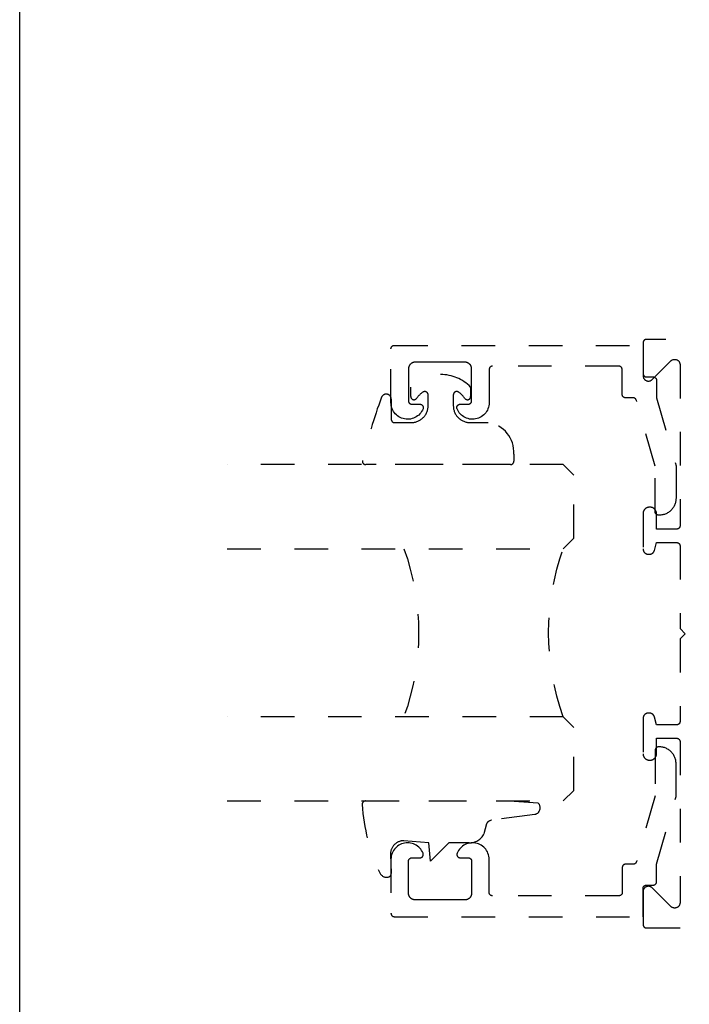
# Model space of a CAD drawing. Units: inches. Extents: x 0 to 152, y 0 to 43.
# Drawn here: x 76 to 78, y 31 to 34 of the extents above; entities that cross this region are included whole.
import ezdxf

# ---------------------------------------------------------------- set-up
doc = ezdxf.new("R2010")
doc.units = ezdxf.units.IN
doc.header["$LTSCALE"] = 0.5
doc.header["$MEASUREMENT"] = 0
doc.linetypes.add('HIDDEN2', pattern=[0.1875, 0.125, -0.0625])
doc.layers.add('Arcadia-Hidden', color=1, linetype='HIDDEN2')
doc.layers.add('Arcadia-Profile', color=5, linetype='Continuous')
doc.layers.add('Arcadia-Mview', color=6, linetype='Continuous', plot=False)

# ---------------------------------------------------------------- blocks, each defined once
blk = doc.blocks.new('*U102')
at = {"layer": 'Arcadia-Hidden'}
blk.add_lwpolyline([(-0.1787, 0.2351), (-0.125, 0.2404), (-0.1182, 0.3139, 0.414214), (-0.1582, 0.3539), (-0.2162, 0.352, -0.316016), (-0.2257, 0.3586, -0.396256), (-0.2141, 0.3852, -0.099893), (-0.0106, 0.4381, -0.430493), (0, 0.4282), (0, 0), (-0.0054, -0.0845, -0.62178), (-0.04, -0.0753), (-0.0574, 0.0534, 0.243265), (-0.0681, 0.0684), (-0.0978, 0.0758, -0.281185), (-0.125, 0.1202), (-0.125, 0.1804)], format="xyb", close=True, dxfattribs=at)
blk = doc.blocks.new('*U104')
at = {"layer": 'Arcadia-Hidden'}
blk.add_lwpolyline([(0.2307, 0.1185), (0.2023, 0.1185, -0.722032), (0.1967, 0.1353, 0.073867), (0.2154, 0.154, 0.615346), (0.2073, 0.17), (0.175, 0.17, 0.414214), (0.125, 0.12), (0.125, 0.0659, -0.391507), (0.0312, -0.01), (0.01, -0.01, -0.414214), (0, 0), (0, 0.4306, -0.476979), (0.0121, 0.4403, -0.03094), (0.2003, 0.3837, -0.826272), (0.1947, 0.3548), (0.135, 0.3548, 0.414214), (0.125, 0.3448), (0.125, 0.295, 0.414214), (0.175, 0.245), (0.2073, 0.245, 0.615346), (0.2154, 0.2609, 0.073867), (0.1967, 0.2797, -0.722032), (0.2023, 0.2965), (0.2307, 0.2965, -0.418287)], format="xyb", close=True, dxfattribs=at)
blk = doc.blocks.new('*U136')
at = {"layer": 'Arcadia-Hidden'}
for p, q in [((0, 0.0312), (0, 1.0312)), ((0.25, 1.0312), (0.25, 0.0312)), ((0.75, 0.0312), (0.75, 1.0312)), ((1, 1.0312), (1, 0.0312)), ((0.0312, 0), (0, 0.0312)), ((0.25, 0.0312), (0.2188, 0)), ((0.7812, 0), (0.75, 0.0312)), ((1, 0.0312), (0.9688, 0)), ((0.2188, 0), (0.0312, 0)), ((0.9688, 0), (0.7812, 0))]:
    blk.add_line(p, q, dxfattribs=at)
for centre, start, end in [((0.5, 1.1992), 250.1835, 289.8165), ((0.5, -0.6625), 70.1835, 109.8165)]:
    blk.add_arc(centre, 0.7374, start, end, dxfattribs=at)

msp = doc.modelspace()

# ---------------------------------------------------------------- linework, layer by layer
at = {"layer": 'Arcadia-Hidden'}
for points in [[(77.90276, 32.25604), (77.90076, 32.25604), (77.90024, 32.25606), (77.89972, 32.2561), (77.8992, 32.25617), (77.89868, 32.25626), (77.89818, 32.25639), (77.89767, 32.25653), (77.89718, 32.25671), (77.8967, 32.25691), (77.89622, 32.25713), (77.89576, 32.25738), (77.89532, 32.25766), (77.89489, 32.25795), (77.89447, 32.25827), (77.89407, 32.25861), (77.89369, 32.25897), (77.89333, 32.25935), (77.89299, 32.25975), (77.89267, 32.26017), (77.89238, 32.2606), (77.8921, 32.26104), (77.89185, 32.2615), (77.89163, 32.26198), (77.89143, 32.26246), (77.89125, 32.26295), (77.8911, 32.26346), (77.89098, 32.26397), (77.89089, 32.26448), (77.89082, 32.265), (77.89078, 32.26552), (77.89076, 32.26604), (77.89076, 32.40144), (77.83474, 32.59779), (77.83461, 32.5982), (77.83447, 32.59861), (77.8343, 32.59901), (77.83413, 32.5994), (77.83393, 32.59978), (77.83372, 32.60016), (77.83349, 32.60052), (77.83325, 32.60088), (77.83299, 32.60122), (77.83271, 32.60155), (77.83243, 32.60188), (77.83212, 32.60218), (77.83181, 32.60248), (77.83148, 32.60276), (77.83115, 32.60303), (77.8308, 32.60328), (77.83044, 32.60352), (77.83007, 32.60374), (77.82969, 32.60394), (77.8293, 32.60413), (77.8289, 32.6043), (77.8285, 32.60446), (77.82809, 32.60459), (77.82768, 32.60471), (77.82726, 32.60481), (77.82684, 32.6049), (77.82641, 32.60496), (77.82598, 32.60501), (77.82555, 32.60504), (77.82512, 32.60504), (77.80267, 32.60504), (77.80214, 32.60506), (77.80162, 32.6051), (77.8011, 32.60517), (77.80059, 32.60526), (77.80008, 32.60539), (77.79958, 32.60553), (77.79908, 32.60571), (77.7986, 32.60591), (77.79813, 32.60613), (77.79767, 32.60638), (77.79722, 32.60666), (77.79679, 32.60695), (77.79637, 32.60727), (77.79598, 32.60761), (77.7956, 32.60797), (77.79524, 32.60835), (77.7949, 32.60875), (77.79458, 32.60917), (77.79428, 32.6096), (77.79401, 32.61004), (77.79376, 32.6105), (77.79353, 32.61098), (77.79333, 32.61146), (77.79316, 32.61195), (77.79301, 32.61246), (77.79289, 32.61297), (77.79279, 32.61348), (77.79272, 32.614), (77.79268, 32.61452), (77.79267, 32.61504), (77.79267, 32.68904), (77.79265, 32.68957), (77.79261, 32.69009), (77.79254, 32.69061), (77.79245, 32.69112), (77.79233, 32.69163), (77.79218, 32.69213), (77.792, 32.69263), (77.7918, 32.69311), (77.79158, 32.69358), (77.79133, 32.69404), (77.79105, 32.69449), (77.79076, 32.69492), (77.79044, 32.69534), (77.7901, 32.69574), (77.78974, 32.69612), (77.78936, 32.69648), (77.78896, 32.69682), (77.78855, 32.69713), (77.78811, 32.69743), (77.78767, 32.6977), (77.78721, 32.69795), (77.78674, 32.69818), (77.78625, 32.69838), (77.78576, 32.69856), (77.78526, 32.6987), (77.78475, 32.69883), (77.78423, 32.69892), (77.78371, 32.69899), (77.78319, 32.69903), (77.78267, 32.69904), (77.40667, 32.69904), (77.40614, 32.69903), (77.40562, 32.69899), (77.4051, 32.69892), (77.40459, 32.69883), (77.40408, 32.6987), (77.40358, 32.69856), (77.40308, 32.69838), (77.4026, 32.69818), (77.40213, 32.69795), (77.40167, 32.6977), (77.40122, 32.69743), (77.40079, 32.69713), (77.40037, 32.69682), (77.39998, 32.69648), (77.3996, 32.69612), (77.39924, 32.69574), (77.3989, 32.69534), (77.39858, 32.69492), (77.39828, 32.69449), (77.39801, 32.69404), (77.39776, 32.69358), (77.39753, 32.69311), (77.39733, 32.69263), (77.39716, 32.69213), (77.39701, 32.69163), (77.39689, 32.69112), (77.39679, 32.69061), (77.39672, 32.69009), (77.39668, 32.68957), (77.39667, 32.68904), (77.39667, 32.5904), (77.39644, 32.58587), (77.39579, 32.58137), (77.39474, 32.57695), (77.39328, 32.57265), (77.39143, 32.5685), (77.38922, 32.56454), (77.38664, 32.5608), (77.38374, 32.55731), (77.38052, 32.5541), (77.37703, 32.5512), (77.37328, 32.54863), (77.36931, 32.54642), (77.36516, 32.54459), (77.36086, 32.54314), (77.35644, 32.54209), (77.35194, 32.54145), (77.34741, 32.54123), (77.34287, 32.54143), (77.33837, 32.54204), (77.33394, 32.54306), (77.32963, 32.54449), (77.32547, 32.5463), (77.32149, 32.54849), (77.31773, 32.55104), (77.31422, 32.55392), (77.31099, 32.55711), (77.30806, 32.56058), (77.30547, 32.56431), (77.30323, 32.56826), (77.30136, 32.5724), (77.30114, 32.57301), (77.30096, 32.57363), (77.30083, 32.57426), (77.30073, 32.57491), (77.30068, 32.57555), (77.30067, 32.5762), (77.3007, 32.57685), (77.30077, 32.57749), (77.30089, 32.57813), (77.30104, 32.57876), (77.30124, 32.57937), (77.30147, 32.57998), (77.30175, 32.58057), (77.30206, 32.58113), (77.30241, 32.58168), (77.30279, 32.5822), (77.3032, 32.5827), (77.30365, 32.58317), (77.30413, 32.58361), (77.30463, 32.58402), (77.30516, 32.58439), (77.30571, 32.58473), (77.30629, 32.58503), (77.30688, 32.5853), (77.30748, 32.58552), (77.3081, 32.58571), (77.30874, 32.58586), (77.30938, 32.58596), (77.31002, 32.58602), (77.31067, 32.58604), (77.33467, 32.58604), (77.33519, 32.58606), (77.33571, 32.5861), (77.33623, 32.58617), (77.33675, 32.58626), (77.33726, 32.58639), (77.33776, 32.58653), (77.33825, 32.58671), (77.33874, 32.58691), (77.33921, 32.58713), (77.33967, 32.58738), (77.34011, 32.58766), (77.34055, 32.58795), (77.34096, 32.58827), (77.34136, 32.58861), (77.34174, 32.58897), (77.3421, 32.58935), (77.34244, 32.58975), (77.34276, 32.59017), (77.34305, 32.5906), (77.34333, 32.59104), (77.34358, 32.5915), (77.3438, 32.59198), (77.344, 32.59246), (77.34418, 32.59295), (77.34433, 32.59346), (77.34445, 32.59397), (77.34454, 32.59448), (77.34461, 32.595), (77.34465, 32.59552), (77.34467, 32.59604), (77.34467, 32.69104), (77.34464, 32.69209), (77.34456, 32.69314), (77.34442, 32.69417), (77.34423, 32.6952), (77.34399, 32.69622), (77.34369, 32.69722), (77.34334, 32.69821), (77.34294, 32.69918), (77.34249, 32.70012), (77.34199, 32.70104), (77.34144, 32.70194), (77.34085, 32.7028), (77.34021, 32.70363), (77.33953, 32.70443), (77.33881, 32.70519), (77.33805, 32.70591), (77.33725, 32.70659), (77.33642, 32.70722), (77.33556, 32.70782), (77.33467, 32.70837), (77.33375, 32.70886), (77.3328, 32.70932), (77.33184, 32.70972), (77.33085, 32.71007), (77.32984, 32.71036), (77.32883, 32.71061), (77.3278, 32.7108), (77.32676, 32.71094), (77.32571, 32.71102), (77.32467, 32.71104), (77.25067, 32.71104), (77.17667, 32.71104), (77.17562, 32.71102), (77.17458, 32.71094), (77.17354, 32.7108), (77.17251, 32.71061), (77.17149, 32.71036), (77.17049, 32.71007), (77.1695, 32.70972), (77.16853, 32.70932), (77.16759, 32.70886), (77.16667, 32.70837), (77.16578, 32.70782), (77.16491, 32.70722), (77.16408, 32.70659), (77.16329, 32.70591), (77.16253, 32.70519), (77.1618, 32.70443), (77.16112, 32.70363), (77.16049, 32.7028), (77.15989, 32.70194), (77.15935, 32.70104), (77.15885, 32.70012), (77.1584, 32.69918), (77.158, 32.69821), (77.15765, 32.69722), (77.15735, 32.69622), (77.1571, 32.6952), (77.15691, 32.69417), (77.15678, 32.69314), (77.1567, 32.69209), (77.15667, 32.69104), (77.15667, 32.59604), (77.15668, 32.59552), (77.15672, 32.595), (77.15679, 32.59448), (77.15689, 32.59397), (77.15701, 32.59346), (77.15716, 32.59295), (77.15733, 32.59246), (77.15753, 32.59198), (77.15776, 32.5915), (77.15801, 32.59104), (77.15828, 32.5906), (77.15858, 32.59017), (77.1589, 32.58975), (77.15924, 32.58935), (77.1596, 32.58897), (77.15998, 32.58861), (77.16037, 32.58827), (77.16079, 32.58795), (77.16122, 32.58766), (77.16167, 32.58738), (77.16213, 32.58713), (77.1626, 32.58691), (77.16308, 32.58671), (77.16358, 32.58653), (77.16408, 32.58639), (77.16459, 32.58626), (77.1651, 32.58617), (77.16562, 32.5861), (77.16614, 32.58606), (77.16667, 32.58604), (77.19067, 32.58604), (77.19132, 32.58602), (77.19196, 32.58596), (77.1926, 32.58586), (77.19323, 32.58571), (77.19385, 32.58552), (77.19446, 32.5853), (77.19505, 32.58503), (77.19562, 32.58473), (77.19618, 32.58439), (77.1967, 32.58402), (77.19721, 32.58361), (77.19768, 32.58317), (77.19813, 32.5827), (77.19855, 32.5822), (77.19893, 32.58168), (77.19928, 32.58113), (77.19959, 32.58057), (77.19986, 32.57998), (77.2001, 32.57937), (77.20029, 32.57876), (77.20045, 32.57813), (77.20056, 32.57749), (77.20064, 32.57685), (77.20067, 32.5762), (77.20066, 32.57555), (77.2006, 32.57491), (77.20051, 32.57426), (77.20037, 32.57363), (77.2002, 32.57301), (77.19998, 32.5724), (77.19811, 32.56826), (77.19587, 32.56431), (77.19328, 32.56058), (77.19035, 32.55711), (77.18712, 32.55392), (77.18361, 32.55104), (77.17985, 32.54849), (77.17587, 32.5463), (77.1717, 32.54449), (77.16739, 32.54306), (77.16297, 32.54204), (77.15847, 32.54143), (77.15393, 32.54123), (77.14939, 32.54145), (77.1449, 32.54209), (77.14048, 32.54314), (77.13618, 32.54459), (77.13202, 32.54642), (77.12806, 32.54863), (77.12431, 32.5512), (77.12081, 32.5541), (77.1176, 32.55731), (77.11469, 32.5608), (77.11212, 32.56454), (77.1099, 32.5685), (77.10806, 32.57265), (77.1066, 32.57695), (77.10554, 32.58137), (77.1049, 32.58587), (77.10467, 32.5904), (77.10467, 32.75104), (77.10468, 32.75157), (77.10472, 32.75209), (77.10479, 32.75261), (77.10489, 32.75312), (77.10501, 32.75363), (77.10516, 32.75413), (77.10533, 32.75463), (77.10553, 32.75511), (77.10576, 32.75558), (77.10601, 32.75604), (77.10628, 32.75649), (77.10658, 32.75692), (77.1069, 32.75734), (77.10724, 32.75774), (77.1076, 32.75812), (77.10798, 32.75848), (77.10837, 32.75882), (77.10879, 32.75913), (77.10922, 32.75943), (77.10967, 32.7597), (77.11013, 32.75995), (77.1106, 32.76018), (77.11108, 32.76038), (77.11158, 32.76056), (77.11208, 32.7607), (77.11259, 32.76083), (77.1131, 32.76092), (77.11362, 32.76099), (77.11414, 32.76103), (77.11467, 32.76104), (77.85467, 32.76104), (77.85467, 32.67704), (77.85468, 32.67652), (77.85472, 32.676), (77.85479, 32.67548), (77.85489, 32.67497), (77.85501, 32.67446), (77.85516, 32.67395), (77.85533, 32.67346), (77.85553, 32.67298), (77.85576, 32.6725), (77.85601, 32.67204), (77.85628, 32.6716), (77.85658, 32.67117), (77.8569, 32.67075), (77.85724, 32.67035), (77.8576, 32.66997), (77.85798, 32.66961), (77.85837, 32.66927), (77.85879, 32.66895), (77.85922, 32.66866), (77.85967, 32.66838), (77.86013, 32.66813), (77.8606, 32.66791), (77.86108, 32.66771), (77.86158, 32.66753), (77.86208, 32.66739), (77.86259, 32.66726), (77.8631, 32.66717), (77.86362, 32.6671), (77.86414, 32.66706), (77.86467, 32.66704), (77.88488, 32.66704), (77.88541, 32.66703), (77.88593, 32.66699), (77.88645, 32.66692), (77.88697, 32.66682), (77.88748, 32.6667), (77.88798, 32.66655), (77.88848, 32.66638), (77.88896, 32.66617), (77.88944, 32.66595), (77.8899, 32.66569), (77.89035, 32.66542), (77.89078, 32.66512), (77.8912, 32.6648), (77.89159, 32.66446), (77.89197, 32.66409), (77.89233, 32.66371), (77.89267, 32.66331), (77.89299, 32.66289), (77.89329, 32.66246), (77.89356, 32.66201), (77.89381, 32.66154), (77.89404, 32.66107), (77.89423, 32.66058), (77.89441, 32.66009), (77.89455, 32.65958), (77.89467, 32.65907), (77.89477, 32.65855), (77.89483, 32.65803), (77.89487, 32.65751), (77.89488, 32.65698), (77.89454, 32.60504), (77.95276, 32.40325), (77.95276, 32.30604), (77.95269, 32.30343), (77.95249, 32.30082), (77.95215, 32.29822), (77.95167, 32.29565), (77.95106, 32.2931), (77.95032, 32.29059), (77.94944, 32.28813), (77.94844, 32.28571), (77.94731, 32.28335), (77.94606, 32.28104), (77.9447, 32.27881), (77.94321, 32.27666), (77.94162, 32.27458), (77.93992, 32.27259), (77.93812, 32.27069), (77.93622, 32.26889), (77.93423, 32.26719), (77.93215, 32.26559), (77.93, 32.26411), (77.92776, 32.26274), (77.92546, 32.26149), (77.9231, 32.26037), (77.92068, 32.25937), (77.91821, 32.25849), (77.9157, 32.25775), (77.91316, 32.25714), (77.91058, 32.25666), (77.90799, 32.25632), (77.90538, 32.25611)], [(77.90283, 31.56728), (77.90083, 31.56728), (77.90031, 31.56726), (77.89979, 31.56722), (77.89927, 31.56715), (77.89875, 31.56706), (77.89825, 31.56694), (77.89774, 31.56679), (77.89725, 31.56661), (77.89677, 31.56641), (77.89629, 31.56619), (77.89583, 31.56594), (77.89539, 31.56566), (77.89496, 31.56537), (77.89454, 31.56505), (77.89414, 31.56471), (77.89376, 31.56435), (77.8934, 31.56397), (77.89306, 31.56357), (77.89274, 31.56315), (77.89245, 31.56272), (77.89217, 31.56228), (77.89192, 31.56182), (77.8917, 31.56134), (77.8915, 31.56086), (77.89132, 31.56037), (77.89117, 31.55986), (77.89105, 31.55935), (77.89096, 31.55884), (77.89089, 31.55832), (77.89085, 31.5578), (77.89083, 31.55728), (77.89083, 31.42188), (77.83481, 31.22553), (77.83468, 31.22512), (77.83454, 31.22471), (77.83437, 31.22432), (77.8342, 31.22392), (77.834, 31.22354), (77.83379, 31.22316), (77.83356, 31.2228), (77.83332, 31.22244), (77.83306, 31.2221), (77.83278, 31.22177), (77.8325, 31.22144), (77.83219, 31.22114), (77.83188, 31.22084), (77.83155, 31.22056), (77.83122, 31.22029), (77.83087, 31.22004), (77.83051, 31.2198), (77.83014, 31.21958), (77.82976, 31.21938), (77.82937, 31.21919), (77.82897, 31.21902), (77.82857, 31.21886), (77.82816, 31.21873), (77.82775, 31.21861), (77.82733, 31.21851), (77.82691, 31.21842), (77.82648, 31.21836), (77.82605, 31.21831), (77.82562, 31.21829), (77.82519, 31.21828), (77.80274, 31.21828), (77.80221, 31.21826), (77.80169, 31.21822), (77.80117, 31.21815), (77.80066, 31.21806), (77.80015, 31.21794), (77.79965, 31.21779), (77.79915, 31.21761), (77.79867, 31.21741), (77.7982, 31.21719), (77.79774, 31.21694), (77.79729, 31.21666), (77.79686, 31.21637), (77.79644, 31.21605), (77.79605, 31.21571), (77.79567, 31.21535), (77.79531, 31.21497), (77.79497, 31.21457), (77.79465, 31.21415), (77.79435, 31.21372), (77.79408, 31.21328), (77.79383, 31.21282), (77.7936, 31.21234), (77.7934, 31.21186), (77.79323, 31.21137), (77.79308, 31.21086), (77.79296, 31.21035), (77.79286, 31.20984), (77.79279, 31.20932), (77.79275, 31.2088), (77.79274, 31.20828), (77.79274, 31.13428), (77.79272, 31.13375), (77.79268, 31.13323), (77.79261, 31.13271), (77.79252, 31.1322), (77.7924, 31.13169), (77.79225, 31.13119), (77.79207, 31.13069), (77.79187, 31.13021), (77.79165, 31.12974), (77.7914, 31.12928), (77.79112, 31.12883), (77.79083, 31.1284), (77.79051, 31.12798), (77.79017, 31.12758), (77.78981, 31.1272), (77.78943, 31.12684), (77.78903, 31.1265), (77.78862, 31.12619), (77.78818, 31.12589), (77.78774, 31.12562), (77.78728, 31.12537), (77.78681, 31.12514), (77.78632, 31.12494), (77.78583, 31.12477), (77.78533, 31.12462), (77.78482, 31.12449), (77.7843, 31.1244), (77.78378, 31.12433), (77.78326, 31.12429), (77.78274, 31.12428), (77.40674, 31.12428), (77.40621, 31.12429), (77.40569, 31.12433), (77.40517, 31.1244), (77.40466, 31.12449), (77.40415, 31.12462), (77.40365, 31.12477), (77.40315, 31.12494), (77.40267, 31.12514), (77.4022, 31.12537), (77.40174, 31.12562), (77.40129, 31.12589), (77.40086, 31.12619), (77.40044, 31.1265), (77.40005, 31.12684), (77.39967, 31.1272), (77.39931, 31.12758), (77.39897, 31.12798), (77.39865, 31.1284), (77.39835, 31.12883), (77.39808, 31.12928), (77.39783, 31.12974), (77.3976, 31.13021), (77.3974, 31.13069), (77.39723, 31.13119), (77.39708, 31.13169), (77.39696, 31.1322), (77.39686, 31.13271), (77.39679, 31.13323), (77.39675, 31.13375), (77.39674, 31.13428), (77.39674, 31.23292), (77.39651, 31.23746), (77.39586, 31.24195), (77.39481, 31.24637), (77.39335, 31.25067), (77.3915, 31.25482), (77.38929, 31.25878), (77.38671, 31.26252), (77.38381, 31.26601), (77.38059, 31.26922), (77.3771, 31.27212), (77.37335, 31.27469), (77.36938, 31.2769), (77.36523, 31.27874), (77.36093, 31.28018), (77.35651, 31.28123), (77.35201, 31.28187), (77.34748, 31.28209), (77.34294, 31.28189), (77.33844, 31.28128), (77.33401, 31.28026), (77.3297, 31.27883), (77.32554, 31.27702), (77.32156, 31.27483), (77.3178, 31.27228), (77.31429, 31.2694), (77.31106, 31.26621), (77.30813, 31.26274), (77.30554, 31.25901), (77.3033, 31.25506), (77.30143, 31.25092), (77.30121, 31.25031), (77.30103, 31.24969), (77.3009, 31.24906), (77.3008, 31.24841), (77.30075, 31.24777), (77.30074, 31.24712), (77.30077, 31.24647), (77.30084, 31.24583), (77.30096, 31.24519), (77.30111, 31.24456), (77.30131, 31.24395), (77.30154, 31.24334), (77.30182, 31.24275), (77.30213, 31.24219), (77.30248, 31.24164), (77.30286, 31.24112), (77.30327, 31.24062), (77.30372, 31.24015), (77.3042, 31.23971), (77.3047, 31.2393), (77.30523, 31.23893), (77.30578, 31.23859), (77.30636, 31.23829), (77.30695, 31.23802), (77.30755, 31.2378), (77.30817, 31.23761), (77.30881, 31.23746), (77.30945, 31.23736), (77.31009, 31.2373), (77.31074, 31.23728), (77.33474, 31.23728), (77.33526, 31.23726), (77.33578, 31.23722), (77.3363, 31.23715), (77.33682, 31.23706), (77.33733, 31.23694), (77.33783, 31.23679), (77.33832, 31.23661), (77.33881, 31.23641), (77.33928, 31.23619), (77.33974, 31.23594), (77.34018, 31.23566), (77.34062, 31.23537), (77.34103, 31.23505), (77.34143, 31.23471), (77.34181, 31.23435), (77.34217, 31.23397), (77.34251, 31.23357), (77.34283, 31.23315), (77.34312, 31.23272), (77.3434, 31.23228), (77.34365, 31.23182), (77.34387, 31.23134), (77.34407, 31.23086), (77.34425, 31.23037), (77.3444, 31.22986), (77.34452, 31.22935), (77.34461, 31.22884), (77.34468, 31.22832), (77.34472, 31.2278), (77.34474, 31.22728), (77.34474, 31.13228), (77.34471, 31.13123), (77.34463, 31.13019), (77.34449, 31.12915), (77.3443, 31.12812), (77.34406, 31.1271), (77.34376, 31.1261), (77.34341, 31.12511), (77.34301, 31.12414), (77.34256, 31.1232), (77.34206, 31.12228), (77.34151, 31.12138), (77.34092, 31.12052), (77.34028, 31.11969), (77.3396, 31.11889), (77.33888, 31.11813), (77.33812, 31.11741), (77.33732, 31.11673), (77.33649, 31.1161), (77.33563, 31.1155), (77.33474, 31.11496), (77.33382, 31.11446), (77.33287, 31.114), (77.33191, 31.1136), (77.33092, 31.11325), (77.32991, 31.11296), (77.3289, 31.11271), (77.32787, 31.11252), (77.32683, 31.11239), (77.32578, 31.1123), (77.32474, 31.11228), (77.25074, 31.11228), (77.17674, 31.11228), (77.17569, 31.1123), (77.17465, 31.11239), (77.17361, 31.11252), (77.17258, 31.11271), (77.17156, 31.11296), (77.17056, 31.11325), (77.16957, 31.1136), (77.1686, 31.114), (77.16766, 31.11446), (77.16674, 31.11496), (77.16585, 31.1155), (77.16498, 31.1161), (77.16415, 31.11673), (77.16336, 31.11741), (77.1626, 31.11813), (77.16187, 31.11889), (77.16119, 31.11969), (77.16056, 31.12052), (77.15996, 31.12138), (77.15942, 31.12228), (77.15892, 31.1232), (77.15847, 31.12414), (77.15807, 31.12511), (77.15772, 31.1261), (77.15742, 31.1271), (77.15717, 31.12812), (77.15698, 31.12915), (77.15685, 31.13019), (77.15677, 31.13123), (77.15674, 31.13228), (77.15674, 31.22728), (77.15675, 31.2278), (77.15679, 31.22832), (77.15686, 31.22884), (77.15696, 31.22935), (77.15708, 31.22986), (77.15723, 31.23037), (77.1574, 31.23086), (77.1576, 31.23134), (77.15783, 31.23182), (77.15808, 31.23228), (77.15835, 31.23272), (77.15865, 31.23315), (77.15897, 31.23357), (77.15931, 31.23397), (77.15967, 31.23435), (77.16005, 31.23471), (77.16044, 31.23505), (77.16086, 31.23537), (77.16129, 31.23566), (77.16174, 31.23594), (77.1622, 31.23619), (77.16267, 31.23641), (77.16315, 31.23661), (77.16365, 31.23679), (77.16415, 31.23694), (77.16466, 31.23706), (77.16517, 31.23715), (77.16569, 31.23722), (77.16621, 31.23726), (77.16674, 31.23728), (77.19074, 31.23728), (77.19139, 31.2373), (77.19203, 31.23736), (77.19267, 31.23746), (77.1933, 31.23761), (77.19392, 31.2378), (77.19453, 31.23802), (77.19512, 31.23829), (77.19569, 31.23859), (77.19625, 31.23893), (77.19677, 31.2393), (77.19728, 31.23971), (77.19775, 31.24015), (77.1982, 31.24062), (77.19862, 31.24112), (77.199, 31.24164), (77.19935, 31.24219), (77.19966, 31.24275), (77.19993, 31.24334), (77.20017, 31.24395), (77.20036, 31.24456), (77.20052, 31.24519), (77.20063, 31.24583), (77.20071, 31.24647), (77.20074, 31.24712), (77.20073, 31.24777), (77.20067, 31.24841), (77.20058, 31.24906), (77.20044, 31.24969), (77.20027, 31.25031), (77.20005, 31.25092), (77.19818, 31.25506), (77.19594, 31.25901), (77.19335, 31.26274), (77.19042, 31.26621), (77.18719, 31.2694), (77.18368, 31.27228), (77.17992, 31.27483), (77.17594, 31.27702), (77.17177, 31.27883), (77.16746, 31.28026), (77.16304, 31.28128), (77.15854, 31.28189), (77.154, 31.28209), (77.14946, 31.28187), (77.14497, 31.28123), (77.14055, 31.28018), (77.13625, 31.27874), (77.13209, 31.2769), (77.12813, 31.27469), (77.12438, 31.27212), (77.12088, 31.26922), (77.11767, 31.26601), (77.11476, 31.26252), (77.11219, 31.25878), (77.10997, 31.25482), (77.10813, 31.25067), (77.10667, 31.24637), (77.10561, 31.24195), (77.10497, 31.23746), (77.10474, 31.23292), (77.10474, 31.07228), (77.10475, 31.07175), (77.10479, 31.07123), (77.10486, 31.07071), (77.10496, 31.0702), (77.10508, 31.06969), (77.10523, 31.06919), (77.1054, 31.06869), (77.1056, 31.06821), (77.10583, 31.06774), (77.10608, 31.06728), (77.10635, 31.06683), (77.10665, 31.0664), (77.10697, 31.06598), (77.10731, 31.06558), (77.10767, 31.0652), (77.10805, 31.06484), (77.10844, 31.0645), (77.10886, 31.06419), (77.10929, 31.06389), (77.10974, 31.06362), (77.1102, 31.06337), (77.11067, 31.06314), (77.11115, 31.06294), (77.11165, 31.06277), (77.11215, 31.06262), (77.11266, 31.06249), (77.11317, 31.0624), (77.11369, 31.06233), (77.11421, 31.06229), (77.11474, 31.06228), (77.85474, 31.06228), (77.85474, 31.14628), (77.85475, 31.1468), (77.85479, 31.14732), (77.85486, 31.14784), (77.85496, 31.14835), (77.85508, 31.14886), (77.85523, 31.14937), (77.8554, 31.14986), (77.8556, 31.15034), (77.85583, 31.15082), (77.85608, 31.15128), (77.85635, 31.15172), (77.85665, 31.15215), (77.85697, 31.15257), (77.85731, 31.15297), (77.85767, 31.15335), (77.85805, 31.15371), (77.85844, 31.15405), (77.85886, 31.15437), (77.85929, 31.15466), (77.85974, 31.15494), (77.8602, 31.15519), (77.86067, 31.15541), (77.86115, 31.15561), (77.86165, 31.15579), (77.86215, 31.15594), (77.86266, 31.15606), (77.86317, 31.15615), (77.86369, 31.15622), (77.86421, 31.15626), (77.86474, 31.15628), (77.88495, 31.15628), (77.88548, 31.15629), (77.886, 31.15633), (77.88652, 31.1564), (77.88704, 31.1565), (77.88755, 31.15662), (77.88805, 31.15677), (77.88855, 31.15695), (77.88903, 31.15715), (77.88951, 31.15737), (77.88997, 31.15763), (77.89042, 31.1579), (77.89085, 31.1582), (77.89127, 31.15852), (77.89166, 31.15886), (77.89204, 31.15923), (77.8924, 31.15961), (77.89274, 31.16001), (77.89306, 31.16043), (77.89336, 31.16086), (77.89363, 31.16131), (77.89388, 31.16178), (77.89411, 31.16225), (77.8943, 31.16274), (77.89448, 31.16324), (77.89462, 31.16374), (77.89474, 31.16425), (77.89484, 31.16477), (77.8949, 31.16529), (77.89494, 31.16582), (77.89495, 31.16634), (77.89461, 31.21828), (77.95283, 31.42007), (77.95283, 31.51728), (77.95276, 31.51989), (77.95256, 31.5225), (77.95222, 31.5251), (77.95174, 31.52767), (77.95113, 31.53022), (77.95039, 31.53273), (77.94951, 31.53519), (77.94851, 31.53761), (77.94738, 31.53998), (77.94613, 31.54228), (77.94477, 31.54451), (77.94328, 31.54667), (77.94169, 31.54874), (77.93999, 31.55073), (77.93819, 31.55263), (77.93629, 31.55443), (77.9343, 31.55613), (77.93222, 31.55773), (77.93007, 31.55921), (77.92783, 31.56058), (77.92553, 31.56183), (77.92317, 31.56295), (77.92075, 31.56395), (77.91828, 31.56483), (77.91577, 31.56557), (77.91323, 31.56618), (77.91065, 31.56666), (77.90806, 31.567), (77.90545, 31.56721)]]:
    msp.add_lwpolyline(points, close=True, dxfattribs=at)
msp.add_lwpolyline([(79.72274, 32.77869), (77.86474, 32.77869), (77.86421, 32.77868), (77.86369, 32.77864), (77.86317, 32.77857), (77.86266, 32.77847), (77.86215, 32.77835), (77.86165, 32.7782), (77.86115, 32.77803), (77.86067, 32.77783), (77.8602, 32.7776), (77.85974, 32.77735), (77.85929, 32.77708), (77.85886, 32.77678), (77.85844, 32.77646), (77.85805, 32.77612), (77.85767, 32.77576), (77.85731, 32.77538), (77.85697, 32.77499), (77.85665, 32.77457), (77.85635, 32.77414), (77.85608, 32.77369), (77.85583, 32.77323), (77.8556, 32.77276), (77.8554, 32.77228), (77.85523, 32.77178), (77.85508, 32.77128), (77.85496, 32.77077), (77.85486, 32.77026), (77.85479, 32.76974), (77.85475, 32.76922), (77.85474, 32.76869), (77.85474, 32.67069), (77.85479, 32.66944), (77.85493, 32.66819), (77.85518, 32.66696), (77.85552, 32.66575), (77.85596, 32.66457), (77.85648, 32.66343), (77.8571, 32.66233), (77.85779, 32.66129), (77.85857, 32.6603), (77.85942, 32.65938), (77.86035, 32.65853), (77.86133, 32.65775), (77.86238, 32.65705), (77.86347, 32.65644), (77.86461, 32.65591), (77.86579, 32.65548), (77.867, 32.65514), (77.86823, 32.65489), (77.86948, 32.65474), (77.87074, 32.65469), (77.87199, 32.65474), (77.87324, 32.65489), (77.87447, 32.65514), (77.87568, 32.65548), (77.87686, 32.65591), (77.878, 32.65644), (77.8791, 32.65705), (77.88014, 32.65775), (77.88113, 32.65853), (77.88205, 32.65938), (77.93742, 32.71475), (77.93835, 32.7156), (77.93933, 32.71638), (77.94038, 32.71708), (77.94147, 32.71769), (77.94261, 32.71822), (77.94379, 32.71866), (77.945, 32.719), (77.94623, 32.71924), (77.94748, 32.71939), (77.94874, 32.71944), (77.94999, 32.71939), (77.95124, 32.71924), (77.95247, 32.719), (77.95368, 32.71866), (77.95486, 32.71822), (77.956, 32.71769), (77.9571, 32.71708), (77.95814, 32.71638), (77.95913, 32.7156), (77.96005, 32.71475), (77.9609, 32.71383), (77.96168, 32.71284), (77.96238, 32.7118), (77.96299, 32.7107), (77.96352, 32.70956), (77.96395, 32.70838), (77.9643, 32.70717), (77.96454, 32.70594), (77.96469, 32.70469), (77.96474, 32.70344), (77.96474, 32.22469), (77.96472, 32.22417), (77.96468, 32.22365), (77.96461, 32.22313), (77.96452, 32.22261), (77.9644, 32.22211), (77.96425, 32.2216), (77.96407, 32.22111), (77.96387, 32.22063), (77.96365, 32.22015), (77.9634, 32.21969), (77.96312, 32.21925), (77.96283, 32.21882), (77.96251, 32.2184), (77.96217, 32.218), (77.96181, 32.21762), (77.96143, 32.21726), (77.96103, 32.21692), (77.96062, 32.2166), (77.96018, 32.21631), (77.95974, 32.21603), (77.95928, 32.21578), (77.95881, 32.21556), (77.95832, 32.21536), (77.95783, 32.21518), (77.95733, 32.21503), (77.95682, 32.21491), (77.9563, 32.21482), (77.95578, 32.21475), (77.95526, 32.21471), (77.95474, 32.21469), (77.89474, 32.21469), (77.89474, 32.26069), (77.89471, 32.26169), (77.89463, 32.26268), (77.8945, 32.26367), (77.89432, 32.26464), (77.89409, 32.26561), (77.89381, 32.26656), (77.89348, 32.2675), (77.8931, 32.26842), (77.89267, 32.26932), (77.89219, 32.27019), (77.89167, 32.27104), (77.89111, 32.27186), (77.8905, 32.27265), (77.88986, 32.27341), (77.88917, 32.27413), (77.88845, 32.27481), (77.88769, 32.27546), (77.88691, 32.27606), (77.88609, 32.27663), (77.88524, 32.27715), (77.88436, 32.27762), (77.88347, 32.27805), (77.88255, 32.27843), (77.88161, 32.27876), (77.88066, 32.27905), (77.87969, 32.27928), (77.87871, 32.27946), (77.87772, 32.27959), (77.87673, 32.27967), (77.87574, 32.27969), (77.87374, 32.27969), (77.87274, 32.27967), (77.87175, 32.27959), (77.87077, 32.27946), (77.86979, 32.27928), (77.86882, 32.27905), (77.86787, 32.27876), (77.86693, 32.27843), (77.86601, 32.27805), (77.86511, 32.27762), (77.86424, 32.27715), (77.86339, 32.27663), (77.86257, 32.27606), (77.86178, 32.27546), (77.86102, 32.27481), (77.8603, 32.27413), (77.85962, 32.27341), (77.85897, 32.27265), (77.85837, 32.27186), (77.8578, 32.27104), (77.85728, 32.27019), (77.85681, 32.26932), (77.85638, 32.26842), (77.856, 32.2675), (77.85567, 32.26656), (77.85539, 32.26561), (77.85515, 32.26464), (77.85497, 32.26367), (77.85484, 32.26268), (77.85476, 32.26169), (77.85474, 32.26069), (77.85474, 32.15569), (77.85476, 32.15486), (77.85483, 32.15402), (77.85493, 32.15319), (77.85509, 32.15237), (77.85528, 32.15155), (77.85552, 32.15075), (77.8558, 32.14996), (77.85612, 32.14919), (77.85648, 32.14843), (77.85688, 32.14769), (77.85732, 32.14698), (77.85779, 32.14629), (77.8583, 32.14562), (77.85885, 32.14499), (77.85942, 32.14438), (77.86003, 32.1438), (77.86067, 32.14326), (77.86133, 32.14275), (77.86202, 32.14227), (77.86274, 32.14184), (77.86347, 32.14144), (77.86423, 32.14108), (77.865, 32.14076), (77.86579, 32.14048), (77.8666, 32.14024), (77.86741, 32.14004), (77.86823, 32.13989), (77.86907, 32.13978), (77.8699, 32.13972), (77.87074, 32.13969), (77.87308, 32.13969), (77.87378, 32.13971), (77.87448, 32.13975), (77.87517, 32.13983), (77.87586, 32.13994), (77.87655, 32.14007), (77.87722, 32.14024), (77.87789, 32.14043), (77.87855, 32.14066), (77.87921, 32.14091), (77.87984, 32.14119), (77.88047, 32.1415), (77.88108, 32.14184), (77.88168, 32.1422), (77.88226, 32.14259), (77.88282, 32.143), (77.88337, 32.14344), (77.88389, 32.1439), (77.8844, 32.14438), (77.88488, 32.14488), (77.88534, 32.14541), (77.88578, 32.14595), (77.88619, 32.14652), (77.88658, 32.1471), (77.88694, 32.14769), (77.88727, 32.14831), (77.88758, 32.14893), (77.88786, 32.14957), (77.88812, 32.15022), (77.88834, 32.15088), (77.88854, 32.15155), (77.89474, 32.17469), (77.95474, 32.17469), (77.95526, 32.17468), (77.95578, 32.17464), (77.9563, 32.17457), (77.95682, 32.17447), (77.95733, 32.17435), (77.95783, 32.1742), (77.95832, 32.17403), (77.95881, 32.17383), (77.95928, 32.1736), (77.95974, 32.17335), (77.96018, 32.17308), (77.96062, 32.17278), (77.96103, 32.17246), (77.96143, 32.17212), (77.96181, 32.17176), (77.96217, 32.17138), (77.96251, 32.17099), (77.96283, 32.17057), (77.96312, 32.17014), (77.9634, 32.16969), (77.96365, 32.16923), (77.96387, 32.16876), (77.96407, 32.16828), (77.96425, 32.16778), (77.9644, 32.16728), (77.96452, 32.16677), (77.96461, 32.16626), (77.96468, 32.16574), (77.96472, 32.16522), (77.96474, 32.16469), (77.96474, 31.91869), (77.97974, 31.90369), (77.96474, 31.88869), (77.96474, 31.64269), (77.96472, 31.64217), (77.96468, 31.64165), (77.96461, 31.64113), (77.96452, 31.64061), (77.9644, 31.64011), (77.96425, 31.6396), (77.96407, 31.63911), (77.96387, 31.63863), (77.96365, 31.63815), (77.9634, 31.63769), (77.96312, 31.63725), (77.96283, 31.63682), (77.96251, 31.6364), (77.96217, 31.636), (77.96181, 31.63562), (77.96143, 31.63526), (77.96103, 31.63492), (77.96062, 31.6346), (77.96018, 31.63431), (77.95974, 31.63403), (77.95928, 31.63378), (77.95881, 31.63356), (77.95832, 31.63336), (77.95783, 31.63318), (77.95733, 31.63303), (77.95682, 31.63291), (77.9563, 31.63282), (77.95578, 31.63275), (77.95526, 31.63271), (77.95474, 31.63269), (77.89474, 31.63269), (77.88854, 31.65583), (77.88834, 31.6565), (77.88812, 31.65717), (77.88786, 31.65782), (77.88758, 31.65846), (77.88727, 31.65908), (77.88694, 31.65969), (77.88658, 31.66029), (77.88619, 31.66087), (77.88578, 31.66143), (77.88534, 31.66198), (77.88488, 31.6625), (77.8844, 31.66301), (77.88389, 31.66349), (77.88337, 31.66395), (77.88282, 31.66439), (77.88226, 31.6648), (77.88168, 31.66519), (77.88108, 31.66555), (77.88047, 31.66589), (77.87984, 31.66619), (77.87921, 31.66648), (77.87855, 31.66673), (77.87789, 31.66695), (77.87722, 31.66715), (77.87655, 31.66731), (77.87586, 31.66745), (77.87517, 31.66756), (77.87448, 31.66763), (77.87378, 31.66768), (77.87308, 31.66769), (77.87074, 31.66769), (77.8699, 31.66767), (77.86907, 31.66761), (77.86823, 31.6675), (77.86741, 31.66734), (77.8666, 31.66715), (77.86579, 31.66691), (77.865, 31.66663), (77.86423, 31.66631), (77.86347, 31.66595), (77.86274, 31.66555), (77.86202, 31.66511), (77.86133, 31.66464), (77.86067, 31.66413), (77.86003, 31.66358), (77.85942, 31.66301), (77.85885, 31.6624), (77.8583, 31.66176), (77.85779, 31.6611), (77.85732, 31.66041), (77.85688, 31.65969), (77.85648, 31.65896), (77.85612, 31.6582), (77.8558, 31.65743), (77.85552, 31.65664), (77.85528, 31.65583), (77.85509, 31.65502), (77.85493, 31.6542), (77.85483, 31.65337), (77.85476, 31.65253), (77.85474, 31.65169), (77.85474, 31.54669), (77.85476, 31.5457), (77.85484, 31.54471), (77.85497, 31.54372), (77.85515, 31.54274), (77.85539, 31.54178), (77.85567, 31.54082), (77.856, 31.53988), (77.85638, 31.53897), (77.85681, 31.53807), (77.85728, 31.53719), (77.8578, 31.53635), (77.85837, 31.53553), (77.85897, 31.53474), (77.85962, 31.53398), (77.8603, 31.53326), (77.86102, 31.53257), (77.86178, 31.53193), (77.86257, 31.53132), (77.86339, 31.53076), (77.86424, 31.53024), (77.86511, 31.52976), (77.86601, 31.52934), (77.86693, 31.52896), (77.86787, 31.52862), (77.86882, 31.52834), (77.86979, 31.52811), (77.87077, 31.52793), (77.87175, 31.5278), (77.87274, 31.52772), (77.87374, 31.52769), (77.87574, 31.52769), (77.87673, 31.52772), (77.87772, 31.5278), (77.87871, 31.52793), (77.87969, 31.52811), (77.88066, 31.52834), (77.88161, 31.52862), (77.88255, 31.52896), (77.88347, 31.52934), (77.88436, 31.52976), (77.88524, 31.53024), (77.88609, 31.53076), (77.88691, 31.53132), (77.88769, 31.53193), (77.88845, 31.53257), (77.88917, 31.53326), (77.88986, 31.53398), (77.8905, 31.53474), (77.89111, 31.53553), (77.89167, 31.53635), (77.89219, 31.53719), (77.89267, 31.53807), (77.8931, 31.53897), (77.89348, 31.53988), (77.89381, 31.54082), (77.89409, 31.54178), (77.89432, 31.54274), (77.8945, 31.54372), (77.89463, 31.54471), (77.89471, 31.5457), (77.89474, 31.54669), (77.89474, 31.59269), (77.95474, 31.59269), (77.95526, 31.59268), (77.95578, 31.59264), (77.9563, 31.59257), (77.95682, 31.59247), (77.95733, 31.59235), (77.95783, 31.5922), (77.95832, 31.59203), (77.95881, 31.59183), (77.95928, 31.5916), (77.95974, 31.59135), (77.96018, 31.59108), (77.96062, 31.59078), (77.96103, 31.59046), (77.96143, 31.59012), (77.96181, 31.58976), (77.96217, 31.58938), (77.96251, 31.58899), (77.96283, 31.58857), (77.96312, 31.58814), (77.9634, 31.58769), (77.96365, 31.58723), (77.96387, 31.58676), (77.96407, 31.58628), (77.96425, 31.58578), (77.9644, 31.58528), (77.96452, 31.58477), (77.96461, 31.58426), (77.96468, 31.58374), (77.96472, 31.58322), (77.96474, 31.58269), (77.96474, 31.10395), (77.96469, 31.10269), (77.96454, 31.10145), (77.9643, 31.10021), (77.96395, 31.099), (77.96352, 31.09783), (77.96299, 31.09668), (77.96238, 31.09559), (77.96168, 31.09454), (77.9609, 31.09356), (77.96005, 31.09263), (77.95913, 31.09178), (77.95814, 31.091), (77.9571, 31.09031), (77.956, 31.08969), (77.95486, 31.08917), (77.95368, 31.08873), (77.95247, 31.08839), (77.95124, 31.08815), (77.94999, 31.088), (77.94874, 31.08795), (77.94748, 31.088), (77.94623, 31.08815), (77.945, 31.08839), (77.94379, 31.08873), (77.94261, 31.08917), (77.94147, 31.08969), (77.94038, 31.09031), (77.93933, 31.091), (77.93835, 31.09178), (77.93742, 31.09263), (77.88205, 31.14801), (77.88113, 31.14886), (77.88014, 31.14964), (77.8791, 31.15034), (77.878, 31.15095), (77.87686, 31.15148), (77.87568, 31.15191), (77.87447, 31.15225), (77.87324, 31.1525), (77.87199, 31.15264), (77.87074, 31.15269), (77.86948, 31.15264), (77.86823, 31.1525), (77.867, 31.15225), (77.86579, 31.15191), (77.86461, 31.15148), (77.86347, 31.15095), (77.86238, 31.15034), (77.86133, 31.14964), (77.86035, 31.14886), (77.85942, 31.14801), (77.85857, 31.14708), (77.85779, 31.1461), (77.8571, 31.14505), (77.85648, 31.14396), (77.85596, 31.14282), (77.85552, 31.14164), (77.85518, 31.14043), (77.85493, 31.1392), (77.85479, 31.13795), (77.85474, 31.13669), (77.85474, 31.03869), (77.85475, 31.03817), (77.85479, 31.03765), (77.85486, 31.03713), (77.85496, 31.03661), (77.85508, 31.03611), (77.85523, 31.0356), (77.8554, 31.03511), (77.8556, 31.03463), (77.85583, 31.03415), (77.85608, 31.03369), (77.85635, 31.03325), (77.85665, 31.03282), (77.85697, 31.0324), (77.85731, 31.032), (77.85767, 31.03162), (77.85805, 31.03126), (77.85844, 31.03092), (77.85886, 31.0306), (77.85929, 31.03031), (77.85974, 31.03003), (77.8602, 31.02978), (77.86067, 31.02956), (77.86115, 31.02936), (77.86165, 31.02918), (77.86215, 31.02903), (77.86266, 31.02891), (77.86317, 31.02882), (77.86369, 31.02875), (77.86421, 31.02871), (77.86474, 31.02869), (79.87574, 31.02869)], dxfattribs=at)
at = {"layer": 'Arcadia-Mview', "lineweight": -3}
msp.add_lwpolyline([(76, 37.31833), (108, 37.31833), (108, 0), (76, 0)], close=True, dxfattribs=at)

# ---------------------------------------------------------------- block references
at = {"layer": 'Arcadia-Profile', "lineweight": -3, "rotation": 90.00000000000001}
for name, p in [('*U104', (77.46018, 32.40639)), ('*U102', (77.45723, 31.40639))]:
    msp.add_blockref(name, p, dxfattribs=at)
at = {"layer": 'Arcadia-Profile', "lineweight": -3, "xscale": -1, "rotation": 90}
msp.add_blockref('*U136', (77.64859, 32.40639), dxfattribs=at)

doc.saveas('drawing.dxf')
